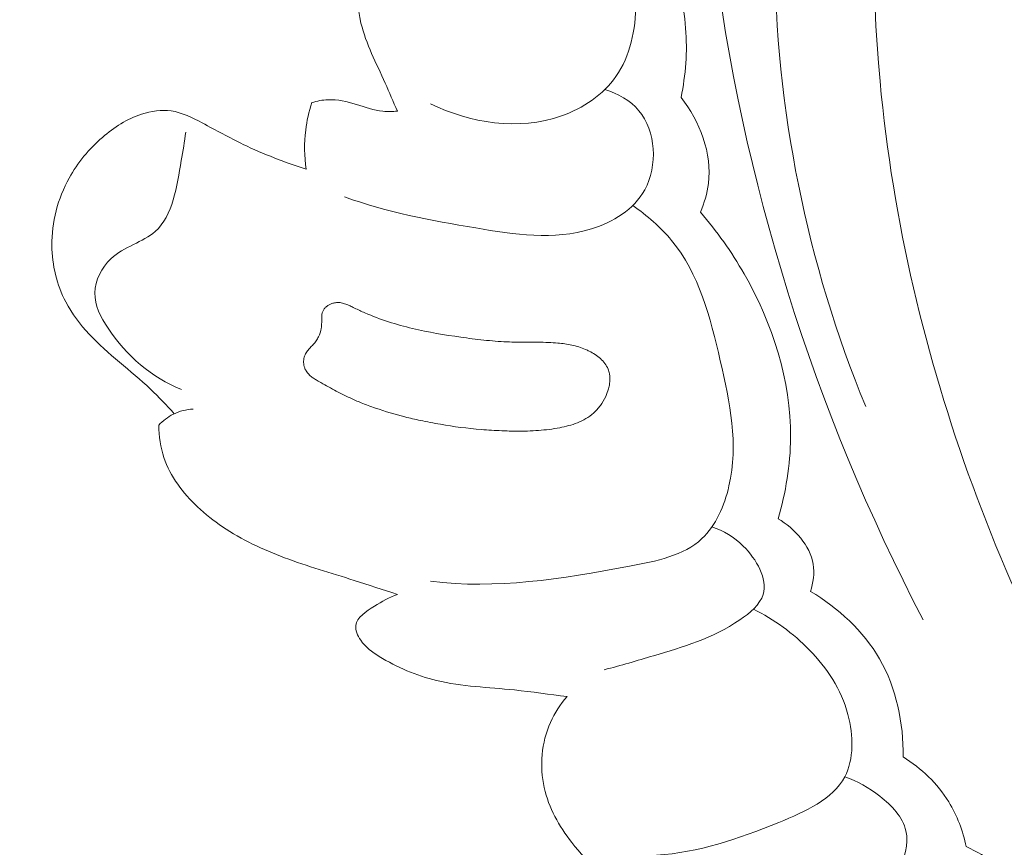
# Model space of a CAD drawing. Units: centimetres. Extents: x 384 to 551, y 673 to 909.
# Drawn here: x 452 to 455, y 809 to 811 of the extents above; entities that cross this region are included whole.
import ezdxf

# ---------------------------------------------------------------- set-up
doc = ezdxf.new("R2010")
doc.units = ezdxf.units.CM
doc.header["$MEASUREMENT"] = 0
doc.layers.add('layer 1', color=7, linetype='Continuous')

msp = doc.modelspace()

# ---------------------------------------------------------------- linework, layer by layer
at = {"layer": 'layer 1', "color": 250, "lineweight": 20}
for points, knots in [([(384.37111, 673.08453), (384.37111, 673.08453), (384.37111, 909.27022), (384.37111, 909.27022), (384.37111, 909.27022), (384.37111, 909.27022), (551.37112, 909.27022), (551.37112, 909.27022), (551.37112, 909.27022), (551.37112, 909.27022), (551.37112, 673.08453), (551.37112, 673.08453), (551.37112, 673.08453), (551.37112, 673.08453), (384.37111, 673.08453), (384.37111, 673.08453)], [0, 0, 0, 0, 0.2, 0.2, 0.2, 0.2, 0.4, 0.4, 0.4, 0.4, 0.6, 0.6, 0.6, 0.6, 1, 1, 1, 1]), ([(457.4834, 814.99254), (457.5136, 815.05851), (457.53574, 815.13156), (457.53748, 815.20303), (457.53748, 815.20303), (457.54231, 815.39764), (457.3959, 815.57997), (457.22161, 815.69883), (457.22161, 815.69883), (456.96369, 815.87462), (456.6448, 815.91142), (456.3603, 815.83935), (456.3603, 815.83935), (456.18567, 815.79513), (456.02404, 815.70986), (455.87329, 815.60909), (455.87329, 815.60909), (455.41007, 815.29945), (455.0508, 814.84352), (454.80285, 814.34314), (454.80285, 814.34314), (454.59287, 813.9194), (454.46262, 813.46384), (454.4026, 813.0012), (454.4026, 813.0012), (454.34547, 812.56035), (454.35202, 812.11304), (454.40626, 811.67096), (454.40626, 811.67096), (454.49883, 810.91426), (454.73088, 810.17297), (455.081, 809.50308)], [0, 0, 0, 0, 0.1111111, 0.1111111, 0.1111111, 0.1111111, 0.2222222, 0.2222222, 0.2222222, 0.2222222, 0.3333333, 0.3333333, 0.3333333, 0.3333333, 0.4444444, 0.4444444, 0.4444444, 0.4444444, 0.5555556, 0.5555556, 0.5555556, 0.5555556, 0.6666667, 0.6666667, 0.6666667, 0.6666667, 0.7777778, 0.7777778, 0.7777778, 0.7777778, 1, 1, 1, 1]), ([(456.2157, 813.74802), (456.18496, 813.77492), (456.15049, 813.79907), (456.11354, 813.81584), (456.11354, 813.81584), (455.99169, 813.87082), (455.84286, 813.8435), (455.70717, 813.79761), (455.70717, 813.79761), (455.51574, 813.73293), (455.35041, 813.6316), (455.21555, 813.49715), (455.21555, 813.49715), (455.08545, 813.36741), (454.98375, 813.20686), (454.90115, 813.03872), (454.90115, 813.03872), (454.68867, 812.60661), (454.60196, 812.1244), (454.6045, 811.64548), (454.6045, 811.64548), (454.60723, 811.14343), (454.70805, 810.64486), (454.89686, 810.18737)], [0, 0, 0, 0, 0.1428571, 0.1428571, 0.1428571, 0.1428571, 0.2857143, 0.2857143, 0.2857143, 0.2857143, 0.4285714, 0.4285714, 0.4285714, 0.4285714, 0.5714286, 0.5714286, 0.5714286, 0.5714286, 0.7142857, 0.7142857, 0.7142857, 0.7142857, 1, 1, 1, 1]), ([(455.83432, 813.63284), (455.61862, 813.46501), (455.41975, 813.26426), (455.27385, 813.03455), (455.27385, 813.03455), (454.94632, 812.51909), (454.88493, 811.85781), (454.94282, 811.23163), (454.94282, 811.23163), (455.02626, 810.32836), (455.35772, 809.49801), (455.82536, 808.75343), (455.82536, 808.75343), (456.126, 808.27475), (456.48285, 807.83155), (456.89049, 807.44373)], [0, 0, 0, 0, 0.2, 0.2, 0.2, 0.2, 0.4, 0.4, 0.4, 0.4, 0.6, 0.6, 0.6, 0.6, 1, 1, 1, 1]), ([(453.39446, 811.13593), (453.3811, 811.16582), (453.3686, 811.19598), (453.35511, 811.22588), (453.35511, 811.22588), (453.32663, 811.28909), (453.29395, 811.35104), (453.27764, 811.41833), (453.27764, 811.41833), (453.25406, 811.51554), (453.26465, 811.62396), (453.30445, 811.71789), (453.30445, 811.71789), (453.33269, 811.78475), (453.37564, 811.84424), (453.42689, 811.8941)], [0, 0, 0, 0, 0.2, 0.2, 0.2, 0.2, 0.4, 0.4, 0.4, 0.4, 0.6, 0.6, 0.6, 0.6, 1, 1, 1, 1]), ([(453.95802, 811.87957), (454.001, 811.85625), (454.04178, 811.82583), (454.07288, 811.78845), (454.07288, 811.78845), (454.14055, 811.70743), (454.16261, 811.59364), (454.16002, 811.48166), (454.16002, 811.48166), (454.15809, 811.39669), (454.14182, 811.31277), (454.09557, 811.24704), (454.09557, 811.24704), (454.0547, 811.18885), (453.99034, 811.14498), (453.92076, 811.12037), (453.92076, 811.12037), (453.78382, 811.07189), (453.6264, 811.09778), (453.50043, 811.15934)], [0, 0, 0, 0, 0.1666667, 0.1666667, 0.1666667, 0.1666667, 0.3333333, 0.3333333, 0.3333333, 0.3333333, 0.5, 0.5, 0.5, 0.5, 0.6666667, 0.6666667, 0.6666667, 0.6666667, 1, 1, 1, 1]), ([(454.30459, 811.17949), (454.31909, 811.25241), (454.32514, 811.32733), (454.31922, 811.40156), (454.31922, 811.40156), (454.30631, 811.56412), (454.23627, 811.72347), (454.13761, 811.85113)], [0, 0, 0, 0, 0.3333333, 0.3333333, 0.3333333, 0.3333333, 1, 1, 1, 1]), ([(454.06018, 811.20551), (454.10094, 811.19185), (454.1414, 811.17041), (454.16919, 811.1372), (454.16919, 811.1372), (454.22415, 811.07171), (454.22998, 810.9602), (454.18796, 810.88315), (454.18796, 810.88315), (454.15327, 810.81925), (454.08573, 810.77911), (454.01678, 810.75761), (454.01678, 810.75761), (453.89554, 810.71992), (453.76954, 810.73969), (453.6459, 810.76061), (453.6459, 810.76061), (453.50146, 810.78498), (453.36044, 810.81084), (453.22526, 810.86049)], [0, 0, 0, 0, 0.1666667, 0.1666667, 0.1666667, 0.1666667, 0.3333333, 0.3333333, 0.3333333, 0.3333333, 0.5, 0.5, 0.5, 0.5, 0.6666667, 0.6666667, 0.6666667, 0.6666667, 1, 1, 1, 1]), ([(453.1018, 810.9493), (453.09581, 810.99058), (453.09514, 811.03295), (453.10019, 811.07473), (453.10019, 811.07473), (453.10381, 811.10471), (453.1104, 811.13436), (453.11958, 811.16304)], [0, 0, 0, 0, 0.3333333, 0.3333333, 0.3333333, 0.3333333, 1, 1, 1, 1]), ([(453.11958, 811.16304), (453.13652, 811.16823), (453.15419, 811.17163), (453.17167, 811.17235), (453.17167, 811.17235), (453.2026, 811.17352), (453.23308, 811.16607), (453.26296, 811.15694), (453.26296, 811.15694), (453.2913, 811.14826), (453.3189, 811.13817), (453.34791, 811.13528), (453.34791, 811.13528), (453.3633, 811.13385), (453.37901, 811.13439), (453.39446, 811.13593)], [0, 0, 0, 0, 0.2, 0.2, 0.2, 0.2, 0.4, 0.4, 0.4, 0.4, 0.6, 0.6, 0.6, 0.6, 1, 1, 1, 1]), ([(454.36628, 810.81131), (454.37887, 810.84063), (454.38845, 810.87149), (454.39239, 810.90317), (454.39239, 810.90317), (454.40437, 810.9999), (454.36402, 811.10358), (454.30459, 811.17949)], [0, 0, 0, 0, 0.3333333, 0.3333333, 0.3333333, 0.3333333, 1, 1, 1, 1]), ([(452.67874, 810.16447), (452.65386, 810.19119), (452.62906, 810.21798), (452.60261, 810.24317), (452.60261, 810.24317), (452.53879, 810.30389), (452.46587, 810.35502), (452.40566, 810.41962), (452.40566, 810.41962), (452.37656, 810.45088), (452.35042, 810.48526), (452.33058, 810.5232), (452.33058, 810.5232), (452.30187, 810.57842), (452.28654, 810.6411), (452.28578, 810.70406), (452.28578, 810.70406), (452.28504, 810.77925), (452.3051, 810.85489), (452.34146, 810.92067), (452.34146, 810.92067), (452.36879, 810.97014), (452.40529, 811.01413), (452.44802, 811.05135), (452.44802, 811.05135), (452.48514, 811.08359), (452.52697, 811.11093), (452.57401, 811.12607), (452.57401, 811.12607), (452.60469, 811.13602), (452.63752, 811.14083), (452.66856, 811.13641), (452.66856, 811.13641), (452.70361, 811.13141), (452.73625, 811.1148), (452.76817, 811.09791), (452.76817, 811.09791), (452.81269, 811.07428), (452.85558, 811.05032), (452.90015, 811.02881), (452.90015, 811.02881), (452.96489, 810.99757), (453.03306, 810.97157), (453.1018, 810.9493)], [0, 0, 0, 0, 0.0833333, 0.0833333, 0.0833333, 0.0833333, 0.1666667, 0.1666667, 0.1666667, 0.1666667, 0.25, 0.25, 0.25, 0.25, 0.3333333, 0.3333333, 0.3333333, 0.3333333, 0.4166667, 0.4166667, 0.4166667, 0.4166667, 0.5, 0.5, 0.5, 0.5, 0.5833333, 0.5833333, 0.5833333, 0.5833333, 0.6666667, 0.6666667, 0.6666667, 0.6666667, 0.75, 0.75, 0.75, 0.75, 0.8333333, 0.8333333, 0.8333333, 0.8333333, 1, 1, 1, 1]), ([(452.7016, 810.24224), (452.60651, 810.28037), (452.52503, 810.34977), (452.46615, 810.43896), (452.46615, 810.43896), (452.44286, 810.47414), (452.42309, 810.51243), (452.42372, 810.55244), (452.42372, 810.55244), (452.42435, 810.59218), (452.44496, 810.63365), (452.47549, 810.66191), (452.47549, 810.66191), (452.51747, 810.70078), (452.57821, 810.71466), (452.6175, 810.74941), (452.6175, 810.74941), (452.6747, 810.8), (452.68665, 810.89489), (452.7009, 810.97672), (452.7009, 810.97672), (452.70639, 811.00823), (452.71226, 811.03775), (452.71541, 811.06853)], [0, 0, 0, 0, 0.1428571, 0.1428571, 0.1428571, 0.1428571, 0.2857143, 0.2857143, 0.2857143, 0.2857143, 0.4285714, 0.4285714, 0.4285714, 0.4285714, 0.5714286, 0.5714286, 0.5714286, 0.5714286, 0.7142857, 0.7142857, 0.7142857, 0.7142857, 1, 1, 1, 1]), ([(454.1495, 810.83269), (454.19528, 810.80069), (454.23897, 810.76349), (454.27421, 810.72065), (454.27421, 810.72065), (454.36183, 810.61443), (454.398, 810.47355), (454.43031, 810.33424), (454.43031, 810.33424), (454.46145, 810.1999), (454.48901, 810.06725), (454.45803, 809.93227), (454.45803, 809.93227), (454.44351, 809.86905), (454.41611, 809.80536), (454.37152, 809.76343), (454.37152, 809.76343), (454.31296, 809.70834), (454.22485, 809.69088), (454.13896, 809.67472), (454.13896, 809.67472), (453.91771, 809.63311), (453.71212, 809.60045), (453.50074, 809.62633)], [0, 0, 0, 0, 0.1428571, 0.1428571, 0.1428571, 0.1428571, 0.2857143, 0.2857143, 0.2857143, 0.2857143, 0.4285714, 0.4285714, 0.4285714, 0.4285714, 0.5714286, 0.5714286, 0.5714286, 0.5714286, 0.7142857, 0.7142857, 0.7142857, 0.7142857, 1, 1, 1, 1]), ([(454.61598, 809.82737), (454.64039, 809.91177), (454.6551, 809.99961), (454.65588, 810.0875), (454.65588, 810.0875), (454.65738, 810.27072), (454.59784, 810.45391), (454.50686, 810.61325), (454.50686, 810.61325), (454.4663, 810.68412), (454.41956, 810.7503), (454.36628, 810.81131)], [0, 0, 0, 0, 0.25, 0.25, 0.25, 0.25, 0.5, 0.5, 0.5, 0.5, 1, 1, 1, 1]), ([(453.59781, 810.41005), (453.62221, 810.40661), (453.64669, 810.40337), (453.67132, 810.4007), (453.67132, 810.4007), (453.69588, 810.39811), (453.72067, 810.396), (453.7454, 810.39496), (453.7454, 810.39496), (453.75642, 810.39446), (453.76745, 810.3941), (453.77855, 810.39396), (453.77855, 810.39396), (453.78965, 810.39382), (453.80061, 810.39382), (453.81171, 810.39381), (453.81171, 810.39381), (453.8342, 810.3938), (453.85677, 810.39386), (453.87924, 810.393), (453.87924, 810.393), (453.88935, 810.39259), (453.89931, 810.39205), (453.90933, 810.39114), (453.90933, 810.39114), (453.91682, 810.39043), (453.9243, 810.38958), (453.9317, 810.38852), (453.9317, 810.38852), (453.94665, 810.38639), (453.96159, 810.38327), (453.97607, 810.37875), (453.97607, 810.37875), (453.98345, 810.37641), (453.99075, 810.37373), (453.99784, 810.37069), (453.99784, 810.37069), (454.0019, 810.36891), (454.00597, 810.367), (454.00996, 810.36501), (454.00996, 810.36501), (454.01626, 810.36178), (454.02263, 810.35819), (454.02856, 810.35418), (454.02856, 810.35418), (454.0345, 810.35032), (454.04022, 810.34596), (454.04557, 810.34112), (454.04557, 810.34112), (454.05078, 810.33642), (454.05556, 810.33131), (454.05977, 810.32564), (454.05977, 810.32564), (454.0639, 810.32005), (454.06746, 810.31404), (454.0701, 810.30769), (454.0701, 810.30769), (454.07205, 810.30277), (454.07365, 810.29765), (454.07461, 810.29247), (454.07461, 810.29247), (454.07653, 810.28196), (454.07653, 810.27114), (454.07513, 810.26049), (454.07513, 810.26049), (454.07438, 810.25506), (454.07329, 810.24971), (454.07184, 810.24443), (454.07184, 810.24443), (454.06956, 810.23599), (454.06657, 810.22784), (454.06288, 810.21985), (454.06288, 810.21985), (454.05808, 810.20955), (454.05224, 810.19976), (454.04555, 810.19055), (454.04555, 810.19055), (454.04214, 810.18602), (454.03859, 810.18163), (454.03483, 810.17746), (454.03483, 810.17746), (454.03122, 810.17357), (454.02747, 810.16983), (454.02351, 810.1663), (454.02351, 810.1663), (454.01596, 810.15958), (454.00771, 810.15359), (453.99891, 810.14845), (453.99891, 810.14845), (453.99039, 810.14332), (453.98126, 810.13897), (453.97206, 810.13525), (453.97206, 810.13525), (453.9628, 810.13161), (453.9534, 810.12854), (453.9438, 810.12597), (453.9438, 810.12597), (453.93435, 810.1234), (453.92476, 810.12125), (453.91511, 810.11945), (453.91511, 810.11945), (453.89274, 810.11515), (453.8702, 810.11233), (453.84746, 810.11058), (453.84746, 810.11058), (453.82374, 810.10885), (453.79982, 810.10832), (453.77599, 810.10843), (453.77599, 810.10843), (453.76043, 810.10859), (453.74488, 810.10889), (453.72926, 810.10954), (453.72926, 810.10954), (453.70729, 810.11046), (453.68532, 810.11181), (453.66336, 810.11358), (453.66336, 810.11358), (453.61944, 810.11726), (453.57577, 810.12284), (453.53249, 810.13033), (453.53249, 810.13033), (453.51085, 810.13393), (453.48929, 810.13817), (453.4678, 810.14275), (453.4678, 810.14275), (453.45132, 810.14633), (453.43492, 810.15011), (453.41859, 810.15424), (453.41859, 810.15424), (453.38657, 810.16229), (453.35492, 810.17153), (453.3238, 810.18239), (453.3238, 810.18239), (453.30842, 810.18771), (453.29304, 810.19345), (453.27795, 810.19961), (453.27795, 810.19961), (453.26623, 810.20444), (453.25459, 810.20947), (453.2431, 810.21479), (453.2431, 810.21479), (453.22585, 810.22276), (453.20897, 810.23136), (453.19217, 810.24031), (453.19217, 810.24031), (453.17565, 810.24912), (453.15921, 810.25828), (453.14284, 810.26765), (453.14284, 810.26765), (453.13907, 810.26984), (453.13515, 810.27204), (453.13144, 810.27431), (453.13144, 810.27431), (453.1276, 810.27671), (453.12383, 810.27919), (453.12027, 810.28188), (453.12027, 810.28188), (453.11665, 810.28464), (453.11317, 810.28753), (453.11005, 810.29077), (453.11005, 810.29077), (453.10686, 810.29409), (453.10396, 810.29768), (453.10163, 810.30155), (453.10163, 810.30155), (453.09978, 810.30462), (453.09822, 810.30798), (453.09701, 810.3114), (453.09701, 810.3114), (453.095, 810.31695), (453.09384, 810.32277), (453.09367, 810.32872), (453.09367, 810.32872), (453.09343, 810.33445), (453.09404, 810.34031), (453.0957, 810.34593), (453.0957, 810.34593), (453.09707, 810.35072), (453.09928, 810.35534), (453.10191, 810.35968), (453.10191, 810.35968), (453.10453, 810.36387), (453.10758, 810.36777), (453.11077, 810.37153), (453.11077, 810.37153), (453.11351, 810.37473), (453.11648, 810.37785), (453.11929, 810.38098), (453.11929, 810.38098), (453.12269, 810.38452), (453.12594, 810.38807), (453.12912, 810.39182), (453.12912, 810.39182), (453.13079, 810.39384), (453.13246, 810.396), (453.13406, 810.39823), (453.13406, 810.39823), (453.13682, 810.40214), (453.13924, 810.40641), (453.1413, 810.41075), (453.1413, 810.41075), (453.14557, 810.41944), (453.1483, 810.42886), (453.14997, 810.43838), (453.14997, 810.43838), (453.15077, 810.44331), (453.15122, 810.44833), (453.15146, 810.45327), (453.15146, 810.45327), (453.15157, 810.45561), (453.15162, 810.45787), (453.15159, 810.4602), (453.15159, 810.4602), (453.15158, 810.46324), (453.1515, 810.46636), (453.15156, 810.46947), (453.15156, 810.46947), (453.15155, 810.47251), (453.15168, 810.47555), (453.15195, 810.47858), (453.15195, 810.47858), (453.15215, 810.48169), (453.15263, 810.48479), (453.1534, 810.48789), (453.1534, 810.48789), (453.15417, 810.49099), (453.15536, 810.49408), (453.15697, 810.49687), (453.15697, 810.49687), (453.15858, 810.49981), (453.16069, 810.50253), (453.163, 810.50489), (453.163, 810.50489), (453.16538, 810.50732), (453.16803, 810.50946), (453.17083, 810.51132), (453.17083, 810.51132), (453.17363, 810.51331), (453.17663, 810.51495), (453.17977, 810.51631), (453.17977, 810.51631), (453.18283, 810.51759), (453.18604, 810.51873), (453.18924, 810.51959), (453.18924, 810.51959), (453.19364, 810.52063), (453.19818, 810.52125), (453.20263, 810.52124), (453.20263, 810.52124), (453.2078, 810.52135), (453.21288, 810.52069), (453.21788, 810.51953), (453.21788, 810.51953), (453.22288, 810.51837), (453.22773, 810.51679), (453.23243, 810.51493), (453.23243, 810.51493), (453.23706, 810.51315), (453.24162, 810.51101), (453.24624, 810.5088), (453.24624, 810.5088), (453.24841, 810.50769), (453.25066, 810.50666), (453.2529, 810.50548), (453.2529, 810.50548), (453.25423, 810.50482), (453.25556, 810.50416), (453.25682, 810.50357), (453.25682, 810.50357), (453.26789, 810.49812), (453.27896, 810.49296), (453.29018, 810.48807), (453.29018, 810.48807), (453.31494, 810.4772), (453.34029, 810.46772), (453.36594, 810.45938), (453.36594, 810.45938), (453.39117, 810.45118), (453.41685, 810.4441), (453.44269, 810.43802), (453.44269, 810.43802), (453.4938, 810.42585), (453.54576, 810.41742), (453.59781, 810.41005)], [0, 0, 0, 0, 0.0138889, 0.0138889, 0.0138889, 0.0138889, 0.0277778, 0.0277778, 0.0277778, 0.0277778, 0.0416667, 0.0416667, 0.0416667, 0.0416667, 0.0555556, 0.0555556, 0.0555556, 0.0555556, 0.0694444, 0.0694444, 0.0694444, 0.0694444, 0.0833333, 0.0833333, 0.0833333, 0.0833333, 0.0972222, 0.0972222, 0.0972222, 0.0972222, 0.1111111, 0.1111111, 0.1111111, 0.1111111, 0.125, 0.125, 0.125, 0.125, 0.1388889, 0.1388889, 0.1388889, 0.1388889, 0.1527778, 0.1527778, 0.1527778, 0.1527778, 0.1666667, 0.1666667, 0.1666667, 0.1666667, 0.1805556, 0.1805556, 0.1805556, 0.1805556, 0.1944444, 0.1944444, 0.1944444, 0.1944444, 0.2083333, 0.2083333, 0.2083333, 0.2083333, 0.2222222, 0.2222222, 0.2222222, 0.2222222, 0.2361111, 0.2361111, 0.2361111, 0.2361111, 0.25, 0.25, 0.25, 0.25, 0.2638889, 0.2638889, 0.2638889, 0.2638889, 0.2777778, 0.2777778, 0.2777778, 0.2777778, 0.2916667, 0.2916667, 0.2916667, 0.2916667, 0.3055556, 0.3055556, 0.3055556, 0.3055556, 0.3194444, 0.3194444, 0.3194444, 0.3194444, 0.3333333, 0.3333333, 0.3333333, 0.3333333, 0.3472222, 0.3472222, 0.3472222, 0.3472222, 0.3611111, 0.3611111, 0.3611111, 0.3611111, 0.375, 0.375, 0.375, 0.375, 0.3888889, 0.3888889, 0.3888889, 0.3888889, 0.4027778, 0.4027778, 0.4027778, 0.4027778, 0.4166667, 0.4166667, 0.4166667, 0.4166667, 0.4305556, 0.4305556, 0.4305556, 0.4305556, 0.4444444, 0.4444444, 0.4444444, 0.4444444, 0.4583333, 0.4583333, 0.4583333, 0.4583333, 0.4722222, 0.4722222, 0.4722222, 0.4722222, 0.4861111, 0.4861111, 0.4861111, 0.4861111, 0.5, 0.5, 0.5, 0.5, 0.5138889, 0.5138889, 0.5138889, 0.5138889, 0.5277778, 0.5277778, 0.5277778, 0.5277778, 0.5416667, 0.5416667, 0.5416667, 0.5416667, 0.5555556, 0.5555556, 0.5555556, 0.5555556, 0.5694444, 0.5694444, 0.5694444, 0.5694444, 0.5833333, 0.5833333, 0.5833333, 0.5833333, 0.5972222, 0.5972222, 0.5972222, 0.5972222, 0.6111111, 0.6111111, 0.6111111, 0.6111111, 0.625, 0.625, 0.625, 0.625, 0.6388889, 0.6388889, 0.6388889, 0.6388889, 0.6527778, 0.6527778, 0.6527778, 0.6527778, 0.6666667, 0.6666667, 0.6666667, 0.6666667, 0.6805556, 0.6805556, 0.6805556, 0.6805556, 0.6944444, 0.6944444, 0.6944444, 0.6944444, 0.7083333, 0.7083333, 0.7083333, 0.7083333, 0.7222222, 0.7222222, 0.7222222, 0.7222222, 0.7361111, 0.7361111, 0.7361111, 0.7361111, 0.75, 0.75, 0.75, 0.75, 0.7638889, 0.7638889, 0.7638889, 0.7638889, 0.7777778, 0.7777778, 0.7777778, 0.7777778, 0.7916667, 0.7916667, 0.7916667, 0.7916667, 0.8055556, 0.8055556, 0.8055556, 0.8055556, 0.8194444, 0.8194444, 0.8194444, 0.8194444, 0.8333333, 0.8333333, 0.8333333, 0.8333333, 0.8472222, 0.8472222, 0.8472222, 0.8472222, 0.8611111, 0.8611111, 0.8611111, 0.8611111, 0.875, 0.875, 0.875, 0.875, 0.8888889, 0.8888889, 0.8888889, 0.8888889, 0.9027778, 0.9027778, 0.9027778, 0.9027778, 0.9166667, 0.9166667, 0.9166667, 0.9166667, 0.9305556, 0.9305556, 0.9305556, 0.9305556, 0.9444444, 0.9444444, 0.9444444, 0.9444444, 0.9583333, 0.9583333, 0.9583333, 0.9583333, 0.9722222, 0.9722222, 0.9722222, 0.9722222, 1, 1, 1, 1]), ([(452.62858, 810.12704), (452.64201, 810.14163), (452.65796, 810.15419), (452.67574, 810.16311), (452.67574, 810.16311), (452.69552, 810.17284), (452.71754, 810.17807), (452.73935, 810.17921)], [0, 0, 0, 0, 0.3333333, 0.3333333, 0.3333333, 0.3333333, 1, 1, 1, 1]), ([(453.3944, 809.5844), (453.34808, 809.59923), (453.30184, 809.61455), (453.25552, 809.62924), (453.25552, 809.62924), (453.18101, 809.65275), (453.10618, 809.67456), (453.03274, 809.70215), (453.03274, 809.70215), (452.96309, 809.7284), (452.89488, 809.75977), (452.83359, 809.80113), (452.83359, 809.80113), (452.80532, 809.82028), (452.77857, 809.84145), (452.7535, 809.8652), (452.7535, 809.8652), (452.70669, 809.90953), (452.66592, 809.96259), (452.64552, 810.02331), (452.64552, 810.02331), (452.63428, 810.05648), (452.62924, 810.09201), (452.62858, 810.12704)], [0, 0, 0, 0, 0.1428571, 0.1428571, 0.1428571, 0.1428571, 0.2857143, 0.2857143, 0.2857143, 0.2857143, 0.4285714, 0.4285714, 0.4285714, 0.4285714, 0.5714286, 0.5714286, 0.5714286, 0.5714286, 0.7142857, 0.7142857, 0.7142857, 0.7142857, 1, 1, 1, 1]), ([(454.40351, 809.80101), (454.44082, 809.78833), (454.47397, 809.76902), (454.50395, 809.7393), (454.50395, 809.7393), (454.5467, 809.69717), (454.58296, 809.63423), (454.56785, 809.58445), (454.56785, 809.58445), (454.55795, 809.55176), (454.52582, 809.52473), (454.49306, 809.50237), (454.49306, 809.50237), (454.40434, 809.442), (454.31105, 809.41594), (454.21594, 809.38744), (454.21594, 809.38744), (454.16372, 809.37176), (454.111, 809.35531), (454.05771, 809.34262)], [0, 0, 0, 0, 0.1666667, 0.1666667, 0.1666667, 0.1666667, 0.3333333, 0.3333333, 0.3333333, 0.3333333, 0.5, 0.5, 0.5, 0.5, 0.6666667, 0.6666667, 0.6666667, 0.6666667, 1, 1, 1, 1]), ([(454.72016, 809.5936), (454.72848, 809.62172), (454.73282, 809.65212), (454.72821, 809.681), (454.72821, 809.681), (454.71843, 809.74194), (454.66869, 809.79566), (454.61598, 809.82737)], [0, 0, 0, 0, 0.3333333, 0.3333333, 0.3333333, 0.3333333, 1, 1, 1, 1]), ([(453.9387, 809.25617), (453.88247, 809.26327), (453.82648, 809.27171), (453.76994, 809.2774), (453.76994, 809.2774), (453.6863, 809.28588), (453.60169, 809.28844), (453.5201, 809.30805), (453.5201, 809.30805), (453.45541, 809.32366), (453.3927, 809.35005), (453.33644, 809.38502), (453.33644, 809.38502), (453.31394, 809.39903), (453.29245, 809.41444), (453.27671, 809.43759), (453.27671, 809.43759), (453.26687, 809.45214), (453.25922, 809.46975), (453.261, 809.48493), (453.261, 809.48493), (453.26398, 809.51082), (453.29419, 809.5299), (453.32047, 809.54629), (453.32047, 809.54629), (453.34609, 809.56221), (453.36821, 809.57557), (453.3944, 809.5844)], [0, 0, 0, 0, 0.125, 0.125, 0.125, 0.125, 0.25, 0.25, 0.25, 0.25, 0.375, 0.375, 0.375, 0.375, 0.5, 0.5, 0.5, 0.5, 0.625, 0.625, 0.625, 0.625, 0.75, 0.75, 0.75, 0.75, 1, 1, 1, 1]), ([(455.01717, 809.06258), (455.01806, 809.1707), (454.99534, 809.28302), (454.94122, 809.37707), (454.94122, 809.37707), (454.88936, 809.46733), (454.80881, 809.54082), (454.72016, 809.5936)], [0, 0, 0, 0, 0.3333333, 0.3333333, 0.3333333, 0.3333333, 1, 1, 1, 1]), ([(454.53638, 809.53683), (454.60301, 809.50463), (454.66402, 809.45953), (454.71589, 809.40619), (454.71589, 809.40619), (454.7724, 809.34802), (454.81826, 809.28002), (454.83995, 809.19834), (454.83995, 809.19834), (454.85774, 809.13123), (454.85924, 809.05496), (454.82957, 808.99853), (454.82957, 808.99853), (454.79168, 808.92642), (454.70294, 808.88683), (454.61832, 808.85233), (454.61832, 808.85233), (454.4843, 808.79764), (454.36078, 808.75583), (454.22589, 808.74706)], [0, 0, 0, 0, 0.1666667, 0.1666667, 0.1666667, 0.1666667, 0.3333333, 0.3333333, 0.3333333, 0.3333333, 0.5, 0.5, 0.5, 0.5, 0.6666667, 0.6666667, 0.6666667, 0.6666667, 1, 1, 1, 1]), ([(454.1547, 808.66109), (454.11593, 808.6675), (454.07735, 808.68048), (454.04423, 808.70121), (454.04423, 808.70121), (454.0088, 808.72332), (453.97977, 808.75423), (453.95375, 808.78762), (453.95375, 808.78762), (453.9129, 808.84018), (453.87995, 808.89895), (453.86564, 808.96387), (453.86564, 808.96387), (453.85043, 809.03276), (453.85642, 809.1086), (453.88533, 809.17332), (453.88533, 809.17332), (453.89879, 809.20347), (453.91715, 809.23127), (453.9387, 809.25617)], [0, 0, 0, 0, 0.1666667, 0.1666667, 0.1666667, 0.1666667, 0.3333333, 0.3333333, 0.3333333, 0.3333333, 0.5, 0.5, 0.5, 0.5, 0.6666667, 0.6666667, 0.6666667, 0.6666667, 1, 1, 1, 1]), ([(455.21924, 808.7745), (455.20876, 808.82492), (455.19026, 808.87429), (455.16304, 808.91831), (455.16304, 808.91831), (455.1269, 808.97693), (455.07509, 809.02617), (455.01717, 809.06258)], [0, 0, 0, 0, 0.3333333, 0.3333333, 0.3333333, 0.3333333, 1, 1, 1, 1]), ([(454.82957, 808.99853), (454.87047, 808.98501), (454.90712, 808.96365), (454.9423, 808.93616), (454.9423, 808.93616), (454.9802, 808.90643), (455.01619, 808.86945), (455.02601, 808.82492), (455.02601, 808.82492), (455.03517, 808.78309), (455.02129, 808.73463), (455.00038, 808.69592)], [0, 0, 0, 0, 0.25, 0.25, 0.25, 0.25, 0.5, 0.5, 0.5, 0.5, 1, 1, 1, 1]), ([(455.85277, 807.94127), (455.81342, 808.07507), (455.75557, 808.20285), (455.6835, 808.32349), (455.6835, 808.32349), (455.60884, 808.44884), (455.5189, 808.56643), (455.40593, 808.65688), (455.40593, 808.65688), (455.34855, 808.70283), (455.28515, 808.74175), (455.21924, 808.7745)], [0, 0, 0, 0, 0.25, 0.25, 0.25, 0.25, 0.5, 0.5, 0.5, 0.5, 1, 1, 1, 1])]:
    msp.add_open_spline(points, degree=3, knots=knots, dxfattribs=at)

doc.saveas('drawing.dxf')
